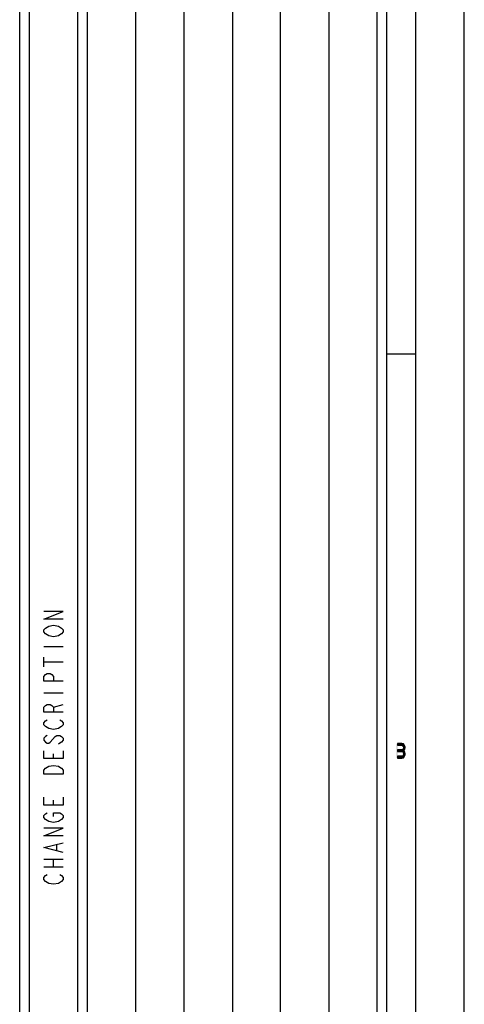
# Model space of a CAD drawing. Units: millimetres. Extents: x 0 to 594, y 0 to 420.
# Drawn here: x 548 to 594, y 102 to 204 of the extents above; entities that cross this region are included whole.
import ezdxf

# ---------------------------------------------------------------- set-up
doc = ezdxf.new("R2010")
doc.units = ezdxf.units.MM
doc.header["$LTSCALE"] = 32.67
doc.layers.get('0').update_dxf_attribs({"linetype": 'CONTINUOUS'})

# ---------------------------------------------------------------- blocks, each defined once
blk = doc.blocks.new('*T10')
at = {"color": 2, "linetype": 'Continuous'}
for p, q in [((0, 0), (0, 224)), ((0, 224), (30, 224)), ((30, 0), (30, 224)), ((0, 0), (30, 0))]:
    blk.add_line(p, q, dxfattribs=at)

msp = doc.modelspace()

# ---------------------------------------------------------------- hatches: boundary and pattern name
at = {"linetype": 'Continuous'}
for points in [[(587.1, 128.75), (587.1, 128.5904), (587.55, 128.5904), (587.625, 128.5266), (587.675, 128.4628), (587.7, 128.367), (587.7, 128.3032), (587.675, 128.2074), (587.625, 128.1436), (587.55, 128.1117), (587.1, 128.1117), (587.1, 127.9202), (587.55, 127.9202), (587.7, 127.984), (587.775, 128.0479), (587.85, 128.1755), (587.875, 128.3032), (587.875, 128.367), (587.85, 128.4947), (587.775, 128.6223), (587.7, 128.7181), (587.55, 128.75)], [(587.1, 128.1117), (587.1, 127.9202), (587.55, 127.9202), (587.625, 127.8883), (587.675, 127.8245), (587.7, 127.7287), (587.7, 127.633), (587.675, 127.5372), (587.625, 127.4734), (587.55, 127.4415), (587.1, 127.4415), (587.1, 127.25), (587.55, 127.25), (587.7, 127.2819), (587.775, 127.3777), (587.85, 127.5053), (587.875, 127.633), (587.875, 127.7287), (587.85, 127.8564), (587.775, 127.984), (587.7, 128.0479), (587.55, 128.1117)]]:
    msp.add_hatch(color=2, dxfattribs=at).paths.add_polyline_path(points)

# ---------------------------------------------------------------- linework, layer by layer
at = {"color": 7, "linetype": 'Continuous'}
for p, q in [((594, 0), (594, 420)), ((589, 5), (589, 415)), ((586, 8), (586, 412)), ((548, 56), (548, 289)), ((554, 62), (554, 288)), ((589, 169), (586, 169))]:
    msp.add_line(p, q, dxfattribs=at)
at = {"color": 6, "linetype": 'Continuous'}
msp.add_line((549, 57), (549, 288), dxfattribs=at)
at = {"color": 2, "linetype": 'Continuous'}
for p, q in [((560, 63), (560, 287)), ((565, 63), (565, 287)), ((570, 287), (570, 63)), ((575, 63), (575, 287)), ((580, 287), (580, 63))]:
    msp.add_line(p, q, dxfattribs=at)
at = {"color": 9, "linetype": 'Continuous'}
for p, q in [((550.5, 138.8), (552.5, 138.8)), ((550.5, 136.7), (550.5, 137.7)), ((550.5, 137.2), (552.5, 137.2)), ((550.5, 134), (552.5, 134)), ((551.5, 132.5), (552.5, 132.8)), ((551.5, 127.2), (551.5, 127.7)), ((551.5, 122.4), (551.5, 122.9)), ((551.8333, 117.7), (551.8333, 118.3)), ((550.5, 116.8), (552.5, 116.8)), ((551.5, 116), (551.5, 116.8)), ((550.5, 116), (552.5, 116))]:
    msp.add_line(p, q, dxfattribs=at)
for points in [[(552.5, 141.6), (550.5, 141.6), (552.5, 142.4), (550.5, 142.4)], [(551, 139.9), (550.6667, 140.1), (550.5, 140.3), (550.5, 140.5), (550.6667, 140.7), (550.8333, 140.8), (551, 140.9), (551.5, 141), (552, 140.9), (552.3334, 140.7)], [(552.3334, 140.7), (552.5, 140.5), (552.5, 140.3), (552.3334, 140.1), (552.1667, 140), (552, 139.9), (551.5, 139.8), (551, 139.9)], [(552.5, 135.2), (550.5, 135.2), (550.5, 135.7), (550.6667, 135.9), (550.8333, 136), (551.1667, 136), (551.3333, 135.9), (551.5, 135.7), (551.5, 135.2)], [(552.5, 132), (550.5, 132), (550.5, 132.5), (550.6667, 132.7), (550.8333, 132.8), (551.1667, 132.8), (551.3333, 132.7), (551.5, 132.5), (551.5, 132)], [(551, 130.3), (550.6667, 130.5), (550.5, 130.7), (550.5, 130.9), (550.6667, 131.1), (550.8333, 131.2)], [(552.1667, 131.2), (552.3334, 131.1), (552.5, 130.9), (552.5, 130.7), (552.3334, 130.5), (552.1667, 130.4), (552, 130.3), (551.5, 130.2), (551, 130.3)], [(550.8333, 129.6), (550.6667, 129.5), (550.5, 129.3), (550.5, 129.1), (550.6667, 128.9), (550.8333, 128.8), (551, 128.8), (551.1667, 128.9)], [(551.1667, 128.9), (551.6667, 129.5), (551.8333, 129.6), (552.1667, 129.6), (552.3334, 129.5), (552.5, 129.3), (552.5, 129.1), (552.3334, 128.9), (552.1667, 128.8), (552, 128.7)], [(552.5, 128), (552.5, 127.2), (550.5, 127.2), (550.5, 128)], [(550.5, 125.6), (550.5, 126), (550.6667, 126.2), (550.8333, 126.3), (551, 126.4), (551.5, 126.5), (552, 126.4), (552.1667, 126.3), (552.3334, 126.2), (552.5, 126), (552.5, 125.6), (550.5, 125.6)], [(552.5, 123.2), (552.5, 122.4), (550.5, 122.4), (550.5, 123.2)], [(550.6667, 120.9), (550.5, 121.1), (550.5, 121.3), (550.6667, 121.5), (550.8333, 121.6)], [(551.5, 121.2), (551.5, 121.6), (552.1667, 121.6), (552.3334, 121.5), (552.5, 121.3), (552.5, 121.1), (552.3334, 120.9), (552, 120.7)], [(552, 120.7), (551.5, 120.6), (551, 120.7), (550.6667, 120.9)], [(552.5, 119.2), (550.5, 119.2), (552.5, 120), (550.5, 120)], [(552.5, 117.5), (550.5, 118), (552.5, 118.5)], [(550.6667, 114.5), (550.5, 114.7), (550.5, 114.9), (550.6667, 115.1), (550.8333, 115.2)], [(552.1667, 115.2), (552.3334, 115.1), (552.5, 114.9), (552.5, 114.7), (552.3334, 114.5), (552, 114.3)], [(552, 114.3), (551.5, 114.2), (551, 114.3), (550.6667, 114.5)]]:
    msp.add_lwpolyline(points, dxfattribs=at)
at = {"color": 2, "linetype": 'Continuous'}
for points in [[(587.1, 128.75), (587.1, 128.5904), (587.55, 128.5904), (587.625, 128.5266), (587.675, 128.4628), (587.7, 128.367), (587.7, 128.3032), (587.675, 128.2074), (587.625, 128.1436), (587.55, 128.1117), (587.1, 128.1117), (587.1, 127.9202), (587.55, 127.9202), (587.7, 127.984), (587.775, 128.0479), (587.85, 128.1755), (587.875, 128.3032), (587.875, 128.367), (587.85, 128.4947), (587.775, 128.6223), (587.7, 128.7181), (587.55, 128.75), (587.1, 128.75)], [(587.1, 128.1117), (587.1, 127.9202), (587.55, 127.9202), (587.625, 127.8883), (587.675, 127.8245), (587.7, 127.7287), (587.7, 127.633), (587.675, 127.5372), (587.625, 127.4734), (587.55, 127.4415), (587.1, 127.4415), (587.1, 127.25), (587.55, 127.25), (587.7, 127.2819), (587.775, 127.3777), (587.85, 127.5053), (587.875, 127.633), (587.875, 127.7287), (587.85, 127.8564), (587.775, 127.984), (587.7, 128.0479), (587.55, 128.1117), (587.1, 128.1117)]]:
    msp.add_lwpolyline(points, dxfattribs=at)
msp.add_solid([(586.95, 127.25), (586.95, 128.75), (587.1, 127.25), (587.1, 128.75)], dxfattribs=at)

# ---------------------------------------------------------------- block references
msp.add_blockref('*T10', (555, 63))

doc.saveas('drawing.dxf')
